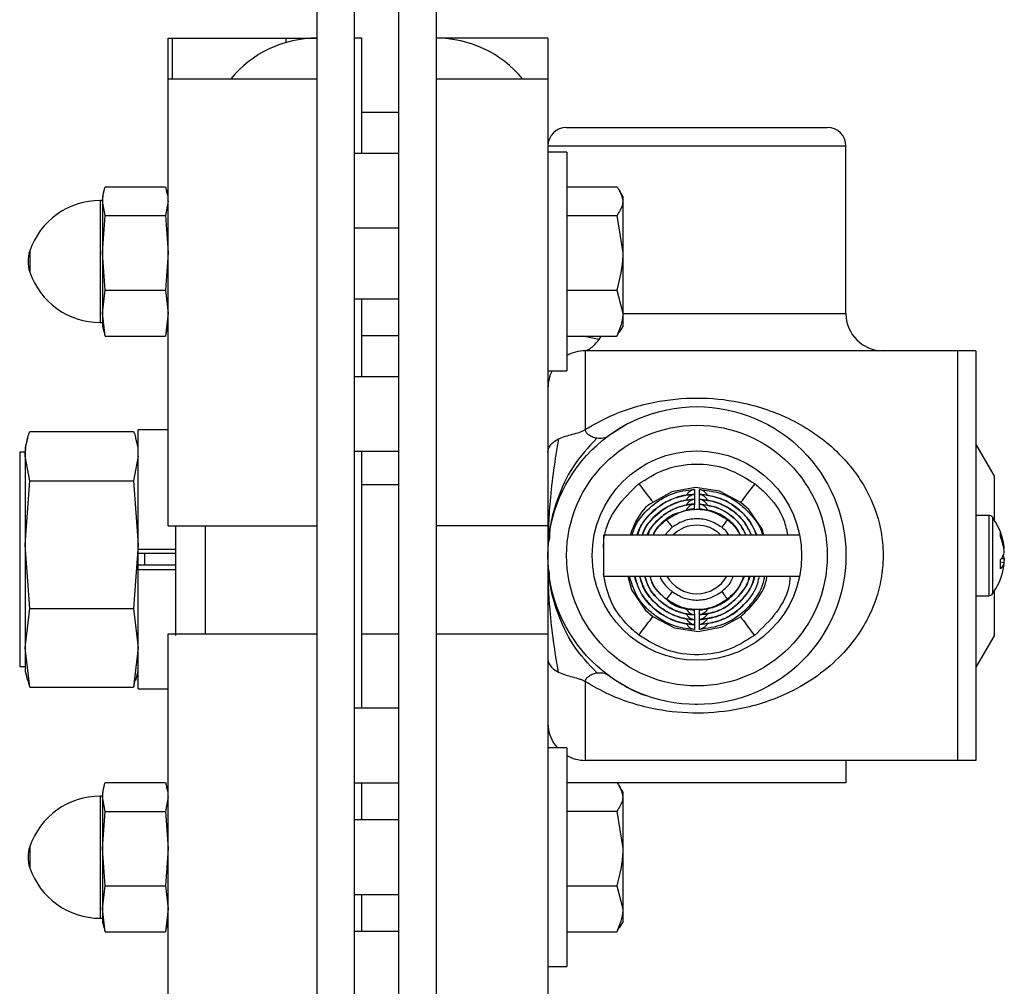
# Model space of a CAD drawing. Units: inches. Extents: x 144.9 to 238.4, y 214.8 to 247.7.
# Drawn here: x 147.1 to 147.7, y 236.7 to 237.3 of the extents above; entities that cross this region are included whole.
import ezdxf

# ---------------------------------------------------------------- set-up
doc = ezdxf.new("R2010")
doc.units = ezdxf.units.IN
doc.header["$LTSCALE"] = 0.25
doc.header["$MEASUREMENT"] = 0
doc.layers.add('ANNOTATIONS', color=1, linetype='Continuous')
doc.layers.add('DETAILS', color=4, linetype='Continuous')
doc.styles.add('ARIAL', font='arial.ttf', dxfattribs={"height": 0.09375})
doc.dimstyles.new('STANDARD$0', dxfattribs={"dimtxt": 0.09375, "dimasz": 0.09375, "dimexe": 0.03125, "dimexo": 0.046875, "dimgap": 0.09, "dimtad": 0, "dimtih": 1, "dimtoh": 1, "dimdec": 4, "dimzin": 0, "dimdsep": 46, "dimtxsty": 'ARIAL', "dimcen": 0.09, "dimadec": 0, "dimazin": 0, "dimtfac": 1, "dimtdec": 4, "dimtofl": 0, "dimtmove": 0, "dimatfit": 1, "dimfxl": 1, "dimtolj": 1, "dimtzin": 0, "dimarcsym": 0})

# ---------------------------------------------------------------- blocks, each defined once
blk = doc.blocks.new('*D71')
at = {"layer": 'ANNOTATIONS', "color": 0, "lineweight": -2, "transparency": 16777216}
for p, q in [((147.27085, 237.79762), (146.16677, 237.79762)), ((146.19802, 237.70387), (146.19802, 236.67285)), ((146.19802, 235.36482), (146.19802, 236.39584)), ((147.33692, 235.27107), (146.16677, 235.27107))]:
    blk.add_line(p, q, dxfattribs=at)
at = {"layer": 'ANNOTATIONS', "color": 0, "transparency": 16777216}
for points in [[(146.18239, 237.70387), (146.21364, 237.70387), (146.19802, 237.79762)], [(146.18239, 235.36482), (146.21364, 235.36482), (146.19802, 235.27107)]]:
    blk.add_solid(points, dxfattribs=at)
at = {"layer": 'defpoints', "color": 0, "transparency": 16777216}
for p in [(146.19802, 237.79762), (147.31773, 237.79762), (147.38379, 235.27107)]:
    blk.add_point(p, dxfattribs=at)
at = {"layer": 'ANNOTATIONS', "color": 0, "transparency": 16777216, "insert": (146.19802, 236.53435), "char_height": 0.09375, "attachment_point": 5, "style": 'ARIAL'}
blk.add_mtext('\\A1;13 7/8"', dxfattribs=at)
blk = doc.blocks.new('*D72')
at = {"layer": 'ANNOTATIONS', "color": 0, "lineweight": -2, "transparency": 16777216}
for p, q in [((147.27085, 237.79762), (146.5785, 237.79762)), ((146.60975, 237.70387), (146.60975, 237.29662)), ((146.60975, 236.61562), (146.60975, 237.02287)), ((146.7241, 236.52187), (146.5785, 236.52187))]:
    blk.add_line(p, q, dxfattribs=at)
at = {"layer": 'ANNOTATIONS', "color": 0, "transparency": 16777216}
for points in [[(146.59412, 237.70387), (146.62537, 237.70387), (146.60975, 237.79762)], [(146.59412, 236.61562), (146.62537, 236.61562), (146.60975, 236.52187)]]:
    blk.add_solid(points, dxfattribs=at)
at = {"layer": 'defpoints', "color": 0, "transparency": 16777216}
for p in [(147.31773, 237.79762), (146.60975, 236.52187), (146.77098, 236.52187)]:
    blk.add_point(p, dxfattribs=at)
at = {"layer": 'ANNOTATIONS', "color": 0, "transparency": 16777216, "insert": (146.60975, 237.15974), "char_height": 0.09375, "attachment_point": 5, "style": 'ARIAL'}
blk.add_mtext('\\A1;7"', dxfattribs=at)

msp = doc.modelspace()

# ---------------------------------------------------------------- linework, layer by layer
at = {"layer": 'DETAILS'}
for p, q in [((147.31773, 236.06624), (147.31773, 237.79762)), ((147.34051, 237.79762), (147.34051, 236.06624)), ((147.36785, 236.06624), (147.36785, 237.79762)), ((147.39063, 237.79762), (147.39063, 236.06624)), ((147.2266, 237.25087), (147.31773, 237.25087)), ((147.2266, 236.95252), (147.2266, 237.25087)), ((147.22905, 237.25087), (147.22905, 237.22589)), ((147.2988, 237.24819), (147.2988, 237.25087)), ((147.31458, 237.25087), (147.31458, 237.2508)), ((147.34507, 237.25087), (147.34051, 237.25087)), ((147.34507, 237.18033), (147.34507, 237.25087)), ((147.45897, 237.25087), (147.39063, 237.25087)), ((147.45897, 237.25087), (147.45897, 236.61299)), ((147.2266, 237.22589), (147.31773, 237.22589)), ((147.39063, 237.22589), (147.45897, 237.22589)), ((147.36785, 237.20531), (147.34507, 237.20531)), ((147.47036, 237.19622), (147.62983, 237.19622)), ((147.64122, 237.18483), (147.45897, 237.18483)), ((147.64122, 237.08231), (147.64122, 237.18483)), ((147.36785, 237.18033), (147.34051, 237.18033)), ((147.47045, 237.18107), (147.45897, 237.18107)), ((147.47045, 237.18107), (147.47045, 237.04729)), ((147.18816, 237.15982), (147.22495, 237.15982)), ((147.47045, 237.15987), (147.50115, 237.15987)), ((147.18738, 237.15732), (147.18651, 237.15405)), ((147.18651, 237.15405), (147.18651, 237.07431)), ((147.2266, 237.15405), (147.22573, 237.15732)), ((147.50472, 237.15409), (147.50283, 237.15737)), ((147.50472, 237.15409), (147.50472, 237.07427)), ((147.18651, 237.15154), (147.18515, 237.15154)), ((147.18515, 237.15154), (147.18515, 237.07682)), ((147.18816, 237.14224), (147.18651, 237.15103)), ((147.2266, 237.15103), (147.22495, 237.14224)), ((147.18651, 237.11942), (147.18816, 237.14224)), ((147.18816, 237.14224), (147.22495, 237.14224)), ((147.22495, 237.14224), (147.2266, 237.11942)), ((147.47045, 237.14227), (147.50115, 237.14227)), ((147.50115, 237.14227), (147.50472, 237.11943)), ((147.34051, 237.13477), (147.36785, 237.13477)), ((147.14201, 237.12062), (147.14201, 237.10774)), ((147.18816, 237.0966), (147.18651, 237.11942)), ((147.2266, 237.11942), (147.22495, 237.0966)), ((147.18651, 237.08257), (147.18816, 237.0966)), ((147.18816, 237.0966), (147.22495, 237.0966)), ((147.22495, 237.0966), (147.2266, 237.08257)), ((147.47045, 237.09658), (147.50115, 237.09658)), ((147.50115, 237.09658), (147.50472, 237.08254)), ((147.34051, 237.0914), (147.36785, 237.0914)), ((147.34507, 237.04364), (147.34507, 237.0914)), ((147.18816, 237.06855), (147.18651, 237.08257)), ((147.2266, 237.08257), (147.22495, 237.06855)), ((147.50472, 237.08231), (147.64122, 237.08231)), ((147.18515, 237.07682), (147.18651, 237.07682)), ((147.18651, 237.07431), (147.18738, 237.07105)), ((147.18816, 237.06855), (147.18767, 237.07114)), ((147.22544, 237.07114), (147.22495, 237.06855)), ((147.22573, 237.07105), (147.2266, 237.07431)), ((147.50115, 237.06849), (147.50245, 237.07111)), ((147.50283, 237.071), (147.50472, 237.07427)), ((147.18816, 237.06855), (147.22495, 237.06855)), ((147.36785, 237.06862), (147.34507, 237.06862)), ((147.47045, 237.06849), (147.50115, 237.06849)), ((147.49023, 237.0664), (147.48024, 237.06849)), ((147.49023, 237.0664), (147.49149, 237.06849)), ((147.48175, 237.05953), (147.48175, 237.01134)), ((147.72073, 237.05953), (147.48175, 237.05953)), ((147.70957, 237.05953), (147.70957, 236.80893)), ((147.72073, 237.05953), (147.72073, 236.80893)), ((147.45897, 237.04729), (147.47045, 237.04729)), ((147.36785, 237.04364), (147.34051, 237.04364)), ((147.50773, 237.01488), (147.49542, 237.00713)), ((147.14196, 237.01016), (147.20555, 237.01016)), ((147.2266, 237.01112), (147.20838, 237.01112)), ((147.20838, 236.85274), (147.20838, 237.01112)), ((147.14062, 237.00588), (147.13912, 237.00027)), ((147.20838, 237.00027), (147.20688, 237.00588)), ((147.73189, 236.98324), (147.72073, 237.00258)), ((147.13912, 236.99754), (147.13585, 236.99754)), ((147.13585, 236.99754), (147.13585, 236.86632)), ((147.13912, 237.00027), (147.13912, 236.86359)), ((147.34051, 236.99808), (147.36785, 236.99808)), ((147.34507, 236.84081), (147.34507, 236.99808)), ((147.14196, 236.98003), (147.13912, 236.9951)), ((147.20838, 236.9951), (147.20555, 236.98003)), ((147.13912, 236.94091), (147.14196, 236.98003)), ((147.14196, 236.98003), (147.20555, 236.98003)), ((147.20555, 236.98003), (147.20838, 236.94091)), ((147.73189, 236.98324), (147.73189, 236.95618)), ((147.36785, 236.97749), (147.34507, 236.97749)), ((147.72864, 236.95884), (147.72073, 236.95884)), ((147.72864, 236.95884), (147.72864, 236.90963)), ((147.73086, 236.9577), (147.73086, 236.91077)), ((147.2266, 236.95252), (147.31773, 236.95252)), ((147.23116, 236.95252), (147.23116, 236.88527)), ((147.24938, 236.95252), (147.24938, 236.88637)), ((147.45897, 236.95252), (147.39063, 236.95252)), ((147.53496, 236.95155), (147.53057, 236.94681)), ((147.61291, 236.94681), (147.49292, 236.94681)), ((147.49292, 236.94681), (147.49292, 236.92166)), ((147.14196, 236.9018), (147.13912, 236.94091)), ((147.20838, 236.94091), (147.20555, 236.9018)), ((147.20838, 236.93814), (147.23116, 236.93814)), ((147.73813, 236.9386), (147.73781, 236.93856)), ((147.23116, 236.93559), (147.20838, 236.93559)), ((147.21217, 236.93559), (147.21217, 236.92827)), ((147.73638, 236.93251), (147.73813, 236.93242)), ((147.23116, 236.92827), (147.20838, 236.92827)), ((147.20838, 236.92572), (147.23116, 236.92572)), ((147.73813, 236.92986), (147.73588, 236.93015)), ((147.49292, 236.92166), (147.61291, 236.92166)), ((147.73189, 236.91228), (147.73189, 236.88522)), ((147.72073, 236.90963), (147.72864, 236.90963)), ((147.13912, 236.87775), (147.14196, 236.9018)), ((147.14196, 236.9018), (147.20555, 236.9018)), ((147.20555, 236.9018), (147.20838, 236.87775)), ((147.2266, 236.88637), (147.31773, 236.88637)), ((147.2266, 236.61299), (147.2266, 236.88637)), ((147.34507, 236.88637), (147.36785, 236.88637)), ((147.39063, 236.88637), (147.45897, 236.88637)), ((147.73189, 236.88522), (147.72073, 236.86589)), ((147.14196, 236.8537), (147.13912, 236.87775)), ((147.20838, 236.87775), (147.20555, 236.8537)), ((147.13585, 236.86632), (147.13912, 236.86632)), ((147.13912, 236.86359), (147.14062, 236.85798)), ((147.14196, 236.8537), (147.14113, 236.85808)), ((147.20637, 236.85808), (147.20555, 236.8537)), ((147.20688, 236.85798), (147.20838, 236.86359)), ((147.14196, 236.8537), (147.20555, 236.8537)), ((147.20838, 236.85274), (147.2266, 236.85274)), ((147.48175, 236.85713), (147.48175, 236.80893)), ((147.36785, 236.84081), (147.34051, 236.84081)), ((147.54902, 236.84329), (147.55036, 236.84315)), ((147.47045, 236.81657), (147.45897, 236.81657)), ((147.47045, 236.81657), (147.47045, 236.6828)), ((147.72073, 236.80893), (147.48175, 236.80893)), ((147.64122, 236.80893), (147.64122, 236.79518)), ((147.18738, 236.79282), (147.18651, 236.78955)), ((147.18816, 236.79532), (147.22495, 236.79532)), ((147.2266, 236.78955), (147.22573, 236.79282)), ((147.34051, 236.79524), (147.36785, 236.79524)), ((147.34507, 236.77246), (147.34507, 236.79524)), ((147.47045, 236.79537), (147.50115, 236.79537)), ((147.64122, 236.79518), (147.50129, 236.79518)), ((147.50472, 236.78959), (147.50283, 236.79287)), ((147.18651, 236.78704), (147.18515, 236.78704)), ((147.18515, 236.78704), (147.18515, 236.71232)), ((147.18651, 236.78955), (147.18651, 236.70981)), ((147.18816, 236.77774), (147.18651, 236.78653)), ((147.2266, 236.78653), (147.22495, 236.77774)), ((147.50472, 236.78959), (147.50472, 236.70977)), ((147.18651, 236.75492), (147.18816, 236.77774)), ((147.18816, 236.77774), (147.22495, 236.77774)), ((147.22495, 236.77774), (147.2266, 236.75492)), ((147.47045, 236.77777), (147.50115, 236.77777)), ((147.50115, 236.77777), (147.50472, 236.75493)), ((147.36785, 236.77246), (147.34051, 236.77246)), ((147.14201, 236.75612), (147.14201, 236.74324)), ((147.18816, 236.7321), (147.18651, 236.75492)), ((147.2266, 236.75492), (147.22495, 236.7321)), ((147.18651, 236.71807), (147.18816, 236.7321)), ((147.18816, 236.7321), (147.22495, 236.7321)), ((147.22495, 236.7321), (147.2266, 236.71807)), ((147.47045, 236.73208), (147.50115, 236.73208)), ((147.50115, 236.73208), (147.50472, 236.71804)), ((147.34051, 236.7269), (147.36785, 236.7269)), ((147.34507, 236.70412), (147.34507, 236.7269)), ((147.18816, 236.70405), (147.18651, 236.71807)), ((147.2266, 236.71807), (147.22495, 236.70405)), ((147.18515, 236.71232), (147.18651, 236.71232)), ((147.18651, 236.70981), (147.18738, 236.70655)), ((147.22573, 236.70655), (147.2266, 236.70981)), ((147.50283, 236.7065), (147.50472, 236.70977)), ((147.18816, 236.70405), (147.18767, 236.70664)), ((147.18816, 236.70405), (147.22495, 236.70405)), ((147.22544, 236.70664), (147.22495, 236.70405)), ((147.36785, 236.70412), (147.34051, 236.70412)), ((147.47045, 236.70399), (147.50115, 236.70399)), ((147.50115, 236.70399), (147.50245, 236.70661)), ((147.45897, 236.6828), (147.47045, 236.6828))]:
    msp.add_line(p, q, dxfattribs=at)
at = {"layer": 'DETAILS', "flags": 128}
for points in [[(147.51453, 236.97811), (147.51611, 236.97605), (147.51764, 236.97406), (147.51907, 236.9722), (147.52035, 236.97054), (147.52143, 236.96913), (147.52229, 236.96801), (147.52289, 236.96723), (147.52322, 236.96681)], [(147.57698, 236.96681), (147.5639, 236.97373), (147.54927, 236.97594), (147.53473, 236.97318), (147.52322, 236.96681)], [(147.5486, 236.97466), (147.54859, 236.9733), (147.54858, 236.9717)], [(147.55161, 236.9717), (147.5516, 236.97306), (147.55159, 236.97466)], [(147.57698, 236.96681), (147.5773, 236.96723), (147.5779, 236.96801), (147.57876, 236.96913), (147.57985, 236.97054), (147.58113, 236.9722), (147.58255, 236.97406), (147.58408, 236.97605), (147.58567, 236.97811)], [(147.54856, 236.96872), (147.54855, 236.96735), (147.54854, 236.96575)], [(147.54858, 236.97169), (147.54857, 236.97033), (147.54856, 236.96873)], [(147.55163, 236.96873), (147.55162, 236.97009), (147.55161, 236.97169)], [(147.55166, 236.96575), (147.55165, 236.96711), (147.55163, 236.96872)], [(147.59111, 236.94681), (147.59024, 236.9501), (147.5819, 236.96239), (147.57698, 236.96681)], [(147.54854, 236.96574), (147.54852, 236.96438), (147.5485, 236.96278)], [(147.55169, 236.96278), (147.55168, 236.96414), (147.55166, 236.96574)], [(147.53139, 236.95618), (147.53153, 236.95601), (147.53177, 236.95568), (147.53213, 236.95523), (147.53257, 236.95465), (147.53309, 236.95397), (147.53368, 236.95321), (147.53431, 236.95239), (147.53496, 236.95155)], [(147.5688, 236.95618), (147.56867, 236.95601), (147.56842, 236.95569), (147.56807, 236.95523), (147.56762, 236.95465), (147.5671, 236.95397), (147.56651, 236.95321), (147.56589, 236.95239), (147.56524, 236.95155)], [(147.50784, 236.92166), (147.51008, 236.91336), (147.5185, 236.90113), (147.52322, 236.89692)], [(147.53496, 236.91218), (147.53431, 236.91134), (147.53368, 236.91052), (147.5331, 236.90976), (147.53257, 236.90908), (147.53213, 236.9085), (147.53177, 236.90804), (147.53153, 236.90772), (147.53139, 236.90755)], [(147.56524, 236.91218), (147.56589, 236.91134), (147.56651, 236.91052), (147.5671, 236.90976), (147.56762, 236.90908), (147.56807, 236.9085), (147.56842, 236.90804), (147.56867, 236.90772), (147.5688, 236.90755)], [(147.5485, 236.90095), (147.54852, 236.89959), (147.54854, 236.89799)], [(147.55166, 236.89799), (147.55167, 236.89935), (147.55169, 236.90095)], [(147.51453, 236.88562), (147.51611, 236.88768), (147.51764, 236.88967), (147.51907, 236.89153), (147.52035, 236.89319), (147.52143, 236.8946), (147.52229, 236.89571), (147.52289, 236.8965), (147.52322, 236.89692)], [(147.52322, 236.89692), (147.5363, 236.89), (147.55093, 236.88779), (147.56547, 236.89055), (147.57674, 236.89674)], [(147.54854, 236.89798), (147.54855, 236.89661), (147.54856, 236.89501)], [(147.54856, 236.895), (147.54857, 236.89364), (147.54858, 236.89204)], [(147.55161, 236.89204), (147.55162, 236.8934), (147.55163, 236.895)], [(147.55163, 236.89501), (147.55165, 236.89637), (147.55166, 236.89798)], [(147.57674, 236.89674), (147.57706, 236.89631), (147.57766, 236.89553), (147.57851, 236.89441), (147.57959, 236.89299), (147.58085, 236.89132), (147.58227, 236.88945), (147.58379, 236.88745), (147.58535, 236.88538)], [(147.54858, 236.89203), (147.54859, 236.89067), (147.5486, 236.88906)], [(147.55159, 236.88906), (147.5516, 236.89043), (147.55161, 236.89203)]]:
    msp.add_lwpolyline(points, dxfattribs=at)
at = {"layer": 'DETAILS'}
for radius in [0.09113, 0.07973, 0.06406]:
    msp.add_circle((147.5501, 236.93423), radius, dxfattribs=at)
for centre, radius, start, end in [((147.31773, 237.18252), 0.06834, 90, 140.61381), ((147.39063, 237.18252), 0.06834, 39.38619, 90), ((147.47036, 237.18483), 0.01139, 90, 180), ((147.62983, 237.18483), 0.01139, 0, 90), ((147.18515, 237.10598), 0.04556, 90, 161.25066), ((147.16099, 237.11418), 0.02005, 161.25066, 198.74934), ((147.18515, 237.12238), 0.04556, 198.74934, 270), ((147.664, 237.08231), 0.02278, 180, 270), ((147.48175, 237.03675), 0.02278, 90, 119.73571), ((147.48175, 237.03675), 0.02278, 152.4194, 180), ((147.72864, 236.9561), 0.00273, 35.6682, 90), ((147.69817, 236.93423), 0.04024, 12.33333, 35.6682), ((147.5501, 236.93186), 0.02096, 45.47569, 134.52431), ((147.70415, 236.93554), 0.03411, 5.14574, 21.91089), ((147.72871, 236.94708), 0.00719, 350.45604, 9.54396), ((147.70244, 236.9328), 0.03584, 5.19053, 21.4115), ((147.72885, 236.93838), 0.00956, 316.59495, 345.87184), ((147.69395, 236.92892), 0.04195, 356.05818, 3.94182), ((147.7307, 236.93078), 0.00761, 12.42098, 26.9671), ((147.77552, 236.92643), 0.03787, 170.9094, 174.74463), ((147.69817, 236.93423), 0.04024, 324.3318, 347.66667), ((147.73071, 236.93176), 0.00765, 311.67305, 345.68583), ((147.70421, 236.93291), 0.03406, 347.66887, 354.86843), ((147.5501, 236.93186), 0.02096, 209.14668, 330.85332), ((147.72864, 236.91236), 0.00273, 270, 324.3318), ((147.48175, 236.83172), 0.02278, 180, 221.68263), ((147.48175, 236.83172), 0.02278, 240.26429, 270), ((147.18515, 236.74148), 0.04556, 90, 161.25066), ((147.16099, 236.74968), 0.02005, 161.25066, 198.74934), ((147.18515, 236.75788), 0.04556, 198.74934, 270)]:
    msp.add_arc(centre, radius, start, end, dxfattribs=at)
for points, knots in [([(147.18651, 237.15103), (147.1867, 237.15329), (147.18695, 237.15623), (147.18793, 237.15914), (147.18816, 237.15982)], [0, 0, 0, 0, 0.768037, 1, 1, 1, 1]), ([(147.22495, 237.15982), (147.22521, 237.15914), (147.22554, 237.15828), (147.22566, 237.15741), (147.22568, 237.15722)], [0, 0, 0, 0, 0.782235, 1, 1, 1, 1]), ([(147.50115, 237.15987), (147.50158, 237.15929), (147.50368, 237.15642), (147.50426, 237.15344), (147.50472, 237.15107)], [0, 0, 0, 0, 0.203232, 1, 1, 1, 1]), ([(147.50472, 237.15107), (147.50468, 237.1504), (147.50451, 237.14742), (147.50262, 237.14452), (147.50115, 237.14227)], [0, 0, 0, 0, 0.225681, 1, 1, 1, 1]), ([(147.50472, 237.11943), (147.50471, 237.11888), (147.50466, 237.11117), (147.50284, 237.10361), (147.50115, 237.09658)], [0, 0, 0, 0, 0.070222, 1, 1, 1, 1]), ([(147.50472, 237.08254), (147.50471, 237.0822), (147.50466, 237.07747), (147.50284, 237.07282), (147.50115, 237.06849)], [0, 0, 0, 0, 0.070244, 1, 1, 1, 1]), ([(147.48175, 237.05953), (147.4819, 237.05956), (147.48223, 237.05963), (147.48428, 237.06055), (147.48711, 237.06257), (147.48913, 237.06504), (147.49023, 237.0664)], [0, 0, 0, 0, 0.176816, 0.396435, 0.669343, 1, 1, 1, 1]), ([(147.48175, 237.01134), (147.48687, 237.01428), (147.49635, 237.01973), (147.51175, 237.02529), (147.53027, 237.02972), (147.55331, 237.03144), (147.57635, 237.0286), (147.59495, 237.0232), (147.61011, 237.01659), (147.62431, 237.00788), (147.63989, 236.99472), (147.65421, 236.97614), (147.66228, 236.95465), (147.6643, 236.93701), (147.66368, 236.92347), (147.66079, 236.91032), (147.65573, 236.89726), (147.64837, 236.88483), (147.63782, 236.87204), (147.62412, 236.86026), (147.60825, 236.85086), (147.59216, 236.8443), (147.57362, 236.83936), (147.55088, 236.83703), (147.52842, 236.83906), (147.51045, 236.84359), (147.49567, 236.84908), (147.48658, 236.85434), (147.48175, 236.85713)], [0, 0, 0, 0, 0.038659, 0.0717, 0.104706, 0.157674, 0.210258, 0.24513, 0.280031, 0.31722, 0.354392, 0.414033, 0.467084, 0.49427, 0.521452, 0.548837, 0.576251, 0.608269, 0.640326, 0.683503, 0.726712, 0.76114, 0.795535, 0.847259, 0.898954, 0.931188, 0.963452, 1, 1, 1, 1]), ([(147.13912, 236.9951), (147.13944, 236.99893), (147.13986, 237.00397), (147.14155, 237.00896), (147.14196, 237.01016)], [0, 0, 0, 0, 0.7598173, 1, 1, 1, 1]), ([(147.20555, 237.01016), (147.20601, 237.00896), (147.20658, 237.00751), (147.20677, 237.00604), (147.2068, 237.00578)], [0, 0, 0, 0, 0.822683, 1, 1, 1, 1]), ([(147.46542, 237.00564), (147.46677, 237.0062), (147.46932, 237.00726), (147.4739, 237.00844), (147.47764, 237.00944), (147.48028, 237.01044), (147.48128, 237.01105), (147.48175, 237.01134)], [0, 0, 0, 0, 0.291187, 0.548687, 0.800326, 0.905149, 1, 1, 1, 1]), ([(147.48888, 237.00599), (147.48792, 237.00621), (147.48615, 237.00662), (147.48387, 237.008), (147.48223, 237.00955), (147.4819, 237.01079), (147.48175, 237.01134)], [0, 0, 0, 0, 0.337065, 0.612895, 0.83052, 1, 1, 1, 1]), ([(147.45897, 236.99732), (147.45899, 236.99773), (147.45904, 236.99884), (147.4597, 237.00077), (147.46148, 237.00334), (147.464, 237.00481), (147.46542, 237.00564)], [0, 0, 0, 0, 0.119657, 0.3262036, 0.6197011, 1, 1, 1, 1]), ([(147.46542, 237.00564), (147.46435, 236.9993), (147.4622, 236.98657), (147.46032, 236.96909), (147.4593, 236.95465), (147.45919, 236.94646), (147.45916, 236.94392)], [0, 0, 0, 0, 0.316064, 0.635493, 0.886485, 1, 1, 1, 1]), ([(147.48888, 237.00599), (147.48378, 237.00056), (147.474, 236.99016), (147.46497, 236.97059), (147.46039, 236.95486), (147.4599, 236.94631), (147.45974, 236.94354)], [0, 0, 0, 0, 0.340358, 0.652401, 0.887149, 1, 1, 1, 1]), ([(147.49542, 237.00713), (147.49525, 237.00701), (147.49476, 237.00668), (147.49288, 237.00579), (147.49062, 237.0059), (147.48888, 237.00599)], [0, 0, 0, 0, 0.11457, 0.319134, 1, 1, 1, 1]), ([(147.51453, 236.97811), (147.51946, 236.98126), (147.52993, 236.98795), (147.54897, 236.99119), (147.56888, 236.98858), (147.58007, 236.9816), (147.58567, 236.97811)], [0, 0, 0, 0, 0.228584, 0.485739, 0.742871, 1, 1, 1, 1]), ([(147.49292, 236.93855), (147.493, 236.94096), (147.49331, 236.94992), (147.50035, 236.96456), (147.5098, 236.97359), (147.51453, 236.97811)], [0, 0, 0, 0, 0.155566, 0.577812, 1, 1, 1, 1]), ([(147.51056, 236.94681), (147.51102, 236.94849), (147.51231, 236.95315), (147.51815, 236.96095), (147.52769, 236.96933), (147.53907, 236.97385), (147.54623, 236.97446), (147.5486, 236.97466)], [0, 0, 0, 0, 0.103871, 0.288114, 0.570699, 0.857521, 1, 1, 1, 1]), ([(147.5486, 236.97466), (147.54859, 236.97466), (147.54819, 236.97461), (147.54699, 236.97431), (147.54531, 236.97328), (147.54407, 236.97202), (147.54375, 236.97124), (147.54374, 236.97121)], [0, 0, 0, 0, 0.005754, 0.214035, 0.648418, 0.984119, 1, 1, 1, 1]), ([(147.55664, 236.97078), (147.55657, 236.97096), (147.5562, 236.9719), (147.5549, 236.97329), (147.5532, 236.97431), (147.55201, 236.97461), (147.5516, 236.97466), (147.55159, 236.97466)], [0, 0, 0, 0, 0.075574, 0.39085, 0.798951, 0.994595, 1, 1, 1, 1]), ([(147.55159, 236.97466), (147.55562, 236.97419), (147.56444, 236.97314), (147.57526, 236.96725), (147.58411, 236.95845), (147.5892, 236.95172), (147.59013, 236.94694), (147.59016, 236.94681)], [0, 0, 0, 0, 0.240851, 0.526676, 0.709863, 0.991642, 1, 1, 1, 1]), ([(147.58567, 236.97811), (147.58788, 236.97621), (147.59507, 236.97007), (147.60293, 236.95946), (147.60497, 236.94992), (147.60564, 236.94681)], [0, 0, 0, 0, 0.231297, 0.749536, 1, 1, 1, 1]), ([(147.52322, 236.96681), (147.52322, 236.96681), (147.5188, 236.9646), (147.51333, 236.95753), (147.51039, 236.94988), (147.50921, 236.94681)], [0, 0, 0, 0, 0.000039, 0.59835, 1, 1, 1, 1]), ([(147.5136, 236.94681), (147.51389, 236.94788), (147.51484, 236.95133), (147.51981, 236.95825), (147.52846, 236.96634), (147.53949, 236.97086), (147.54626, 236.97148), (147.54858, 236.97169)], [0, 0, 0, 0, 0.07295, 0.235434, 0.551629, 0.846412, 1, 1, 1, 1]), ([(147.54858, 236.9717), (147.54691, 236.97157), (147.54079, 236.9711), (147.53245, 236.96814), (147.52283, 236.96154), (147.51627, 236.95474), (147.51427, 236.94848), (147.51373, 236.94681)], [0, 0, 0, 0, 0.110641, 0.405621, 0.567829, 0.884235, 1, 1, 1, 1]), ([(147.54856, 236.96873), (147.54627, 236.9685), (147.53986, 236.96787), (147.53204, 236.96449), (147.52349, 236.95799), (147.51817, 236.95241), (147.51672, 236.94726), (147.51659, 236.94681)], [0, 0, 0, 0, 0.16927, 0.473146, 0.606937, 0.965429, 1, 1, 1, 1]), ([(147.51691, 236.94681), (147.51741, 236.94827), (147.51851, 236.95147), (147.52363, 236.95804), (147.53215, 236.96508), (147.5421, 236.96825), (147.54739, 236.96863), (147.54856, 236.96872)], [0, 0, 0, 0, 0.1136341, 0.2483493, 0.6083366, 0.9134539, 1, 1, 1, 1]), ([(147.54856, 236.96872), (147.54855, 236.96872), (147.5482, 236.96866), (147.54703, 236.96839), (147.54535, 236.9674), (147.54403, 236.96602), (147.54366, 236.96509), (147.5436, 236.96493)], [0, 0, 0, 0, 0.005528, 0.181162, 0.600748, 0.930079, 1, 1, 1, 1]), ([(147.54858, 236.97169), (147.54857, 236.97169), (147.54819, 236.97163), (147.54701, 236.97135), (147.54532, 236.97033), (147.54405, 236.96901), (147.5437, 236.96816), (147.54366, 236.96806)], [0, 0, 0, 0, 0.005625, 0.198547, 0.624451, 0.955807, 1, 1, 1, 1]), ([(147.58688, 236.94681), (147.58503, 236.95056), (147.58208, 236.95654), (147.5738, 236.96448), (147.56398, 236.9702), (147.5554, 236.97124), (147.55161, 236.9717)], [0, 0, 0, 0, 0.273147, 0.434558, 0.75042, 1, 1, 1, 1]), ([(147.55663, 236.96783), (147.55656, 236.96801), (147.55619, 236.96894), (147.55488, 236.97034), (147.55318, 236.97134), (147.55201, 236.97164), (147.55162, 236.97169), (147.55161, 236.97169)], [0, 0, 0, 0, 0.076218, 0.396469, 0.808028, 0.994485, 1, 1, 1, 1]), ([(147.55161, 236.97169), (147.55181, 236.97168), (147.55647, 236.97148), (147.56559, 236.96944), (147.57533, 236.96323), (147.58271, 236.95565), (147.58509, 236.95008), (147.58649, 236.94681)], [0, 0, 0, 0, 0.0132582, 0.3084313, 0.6035614, 0.7667554, 1, 1, 1, 1]), ([(147.58353, 236.94681), (147.58193, 236.94998), (147.5795, 236.95479), (147.57216, 236.96196), (147.56321, 236.96732), (147.55498, 236.96832), (147.55163, 236.96873)], [0, 0, 0, 0, 0.25909, 0.393239, 0.752763, 1, 1, 1, 1]), ([(147.55669, 236.96471), (147.5566, 236.96495), (147.5562, 236.96596), (147.55485, 236.9674), (147.55316, 236.96839), (147.552, 236.96866), (147.55164, 236.96872), (147.55163, 236.96872)], [0, 0, 0, 0, 0.098844, 0.417968, 0.824407, 0.994567, 1, 1, 1, 1]), ([(147.55163, 236.96872), (147.55511, 236.96828), (147.56272, 236.96734), (147.5718, 236.96217), (147.57929, 236.95525), (147.58197, 236.94986), (147.58348, 236.94681)], [0, 0, 0, 0, 0.256447, 0.560675, 0.751556, 1, 1, 1, 1]), ([(147.51973, 236.94681), (147.51977, 236.94694), (147.5205, 236.94935), (147.52457, 236.95445), (147.53185, 236.96128), (147.54094, 236.965), (147.54663, 236.96556), (147.54854, 236.96574)], [0, 0, 0, 0, 0.011784, 0.208968, 0.525025, 0.841123, 1, 1, 1, 1]), ([(147.54854, 236.96575), (147.54737, 236.96566), (147.54242, 236.96527), (147.53524, 236.96286), (147.52707, 236.95721), (147.52184, 236.95199), (147.52029, 236.9476), (147.52001, 236.94681)], [0, 0, 0, 0, 0.097368, 0.41417, 0.613203, 0.929712, 1, 1, 1, 1]), ([(147.53891, 236.96035), (147.53799, 236.9601), (147.53493, 236.9593), (147.52962, 236.95524), (147.52483, 236.95097), (147.52341, 236.94727), (147.52324, 236.94681)], [0, 0, 0, 0, 0.134503, 0.442926, 0.930458, 1, 1, 1, 1]), ([(147.53139, 236.95618), (147.53398, 236.95783), (147.53949, 236.96135), (147.5495, 236.96306), (147.55997, 236.96169), (147.56586, 236.95802), (147.5688, 236.95618)], [0, 0, 0, 0, 0.228407, 0.485546, 0.742764, 1, 1, 1, 1]), ([(147.5485, 236.96278), (147.5477, 236.96273), (147.54491, 236.96256), (147.54228, 236.96153), (147.54041, 236.96081)], [0, 0, 0, 0, 0.286282, 1, 1, 1, 1]), ([(147.54854, 236.96574), (147.54852, 236.96574), (147.5482, 236.96569), (147.54707, 236.96542), (147.54538, 236.96447), (147.54401, 236.96302), (147.54361, 236.962), (147.54352, 236.96176)], [0, 0, 0, 0, 0.005477, 0.161219, 0.572133, 0.898491, 1, 1, 1, 1]), ([(147.57955, 236.94769), (147.57874, 236.94942), (147.57691, 236.95332), (147.571, 236.95898), (147.56257, 236.96426), (147.55522, 236.96526), (147.55166, 236.96575)], [0, 0, 0, 0, 0.1631, 0.36811, 0.694187, 1, 1, 1, 1]), ([(147.55667, 236.96178), (147.55658, 236.96202), (147.55618, 236.96303), (147.55481, 236.96447), (147.55313, 236.96542), (147.552, 236.96569), (147.55167, 236.96574), (147.55166, 236.96574)], [0, 0, 0, 0, 0.098529, 0.425997, 0.838309, 0.994505, 1, 1, 1, 1]), ([(147.55166, 236.96574), (147.55501, 236.9653), (147.56215, 236.96436), (147.57052, 236.95936), (147.57687, 236.95339), (147.57898, 236.94902), (147.58005, 236.94681)], [0, 0, 0, 0, 0.2801, 0.597559, 0.796171, 1, 1, 1, 1]), ([(147.5767, 236.94681), (147.57592, 236.94838), (147.57418, 236.95191), (147.56867, 236.95698), (147.56112, 236.9615), (147.55467, 236.96237), (147.55169, 236.96278)], [0, 0, 0, 0, 0.168432, 0.377455, 0.711757, 1, 1, 1, 1]), ([(147.52362, 236.94681), (147.52387, 236.94743), (147.5254, 236.95124), (147.52866, 236.95393), (147.53139, 236.95618)], [0, 0, 0, 0, 0.162293, 1, 1, 1, 1]), ([(147.56524, 236.95155), (147.56286, 236.95304), (147.55809, 236.95601), (147.54961, 236.95712), (147.54151, 236.95574), (147.53705, 236.95289), (147.53496, 236.95155)], [0, 0, 0, 0, 0.257204, 0.514441, 0.771556, 1, 1, 1, 1]), ([(147.5688, 236.95618), (147.56995, 236.95524), (147.57313, 236.95264), (147.5752, 236.94908), (147.57652, 236.94681)], [0, 0, 0, 0, 0.363603, 1, 1, 1, 1]), ([(147.56953, 236.94681), (147.56903, 236.94762), (147.5679, 236.94947), (147.56619, 236.9508), (147.56524, 236.95155)], [0, 0, 0, 0, 0.441971, 1, 1, 1, 1]), ([(147.45908, 236.9443), (147.4591, 236.94411), (147.45912, 236.94385), (147.45917, 236.94367), (147.4592, 236.94366), (147.45922, 236.94366)], [0, 0, 0, 0, 0.571885, 0.814332, 1, 1, 1, 1]), ([(147.45922, 236.92481), (147.4592, 236.9248), (147.45917, 236.92479), (147.45912, 236.92461), (147.4591, 236.92435), (147.45908, 236.92417)], [0, 0, 0, 0, 0.185668, 0.428115, 1, 1, 1, 1]), ([(147.46542, 236.86283), (147.46435, 236.86916), (147.4622, 236.88189), (147.46032, 236.89937), (147.4593, 236.91382), (147.45919, 236.922), (147.45916, 236.92455)], [0, 0, 0, 0, 0.316064, 0.635493, 0.886485, 1, 1, 1, 1]), ([(147.48888, 236.86248), (147.48378, 236.8679), (147.474, 236.8783), (147.46497, 236.89788), (147.46039, 236.9136), (147.4599, 236.92215), (147.45974, 236.92493)], [0, 0, 0, 0, 0.340358, 0.652401, 0.887149, 1, 1, 1, 1]), ([(147.51453, 236.88562), (147.5124, 236.88743), (147.50528, 236.89346), (147.4964, 236.90589), (147.494, 236.91767), (147.49292, 236.92298)], [0, 0, 0, 0, 0.189662, 0.634208, 1, 1, 1, 1]), ([(147.5486, 236.88906), (147.54689, 236.88919), (147.54039, 236.88966), (147.53109, 236.89288), (147.52072, 236.90002), (147.51261, 236.90921), (147.51003, 236.91771), (147.50883, 236.92166)], [0, 0, 0, 0, 0.093483, 0.354329, 0.520909, 0.777579, 1, 1, 1, 1]), ([(147.54858, 236.89204), (147.54718, 236.89214), (147.54133, 236.89255), (147.53321, 236.89526), (147.52339, 236.90163), (147.51563, 236.90994), (147.51304, 236.9181), (147.51191, 236.92166)], [0, 0, 0, 0, 0.083618, 0.348993, 0.495107, 0.779893, 1, 1, 1, 1]), ([(147.51207, 236.92166), (147.51285, 236.9187), (147.51427, 236.91335), (147.52023, 236.90481), (147.52919, 236.89697), (147.54002, 236.89276), (147.54653, 236.8922), (147.54858, 236.89203)], [0, 0, 0, 0, 0.180234, 0.326768, 0.611754, 0.877391, 1, 1, 1, 1]), ([(147.51498, 236.92166), (147.51603, 236.91846), (147.51765, 236.91352), (147.52373, 236.90545), (147.53241, 236.89853), (147.54227, 236.89544), (147.54748, 236.89508), (147.54856, 236.895)], [0, 0, 0, 0, 0.218391, 0.338127, 0.657817, 0.928832, 1, 1, 1, 1]), ([(147.54856, 236.89501), (147.54635, 236.89522), (147.54003, 236.89583), (147.53229, 236.89913), (147.52363, 236.90554), (147.51746, 236.91261), (147.51574, 236.91951), (147.5152, 236.92166)], [0, 0, 0, 0, 0.145305, 0.41639, 0.5357, 0.8556, 1, 1, 1, 1]), ([(147.54854, 236.89799), (147.54747, 236.89807), (147.54261, 236.89844), (147.53553, 236.90076), (147.52723, 236.9063), (147.52102, 236.91299), (147.51901, 236.91914), (147.51819, 236.92166)], [0, 0, 0, 0, 0.078292, 0.355918, 0.530362, 0.807807, 1, 1, 1, 1]), ([(147.51825, 236.92166), (147.51873, 236.91982), (147.51981, 236.91567), (147.52459, 236.909), (147.53214, 236.90231), (147.54112, 236.89869), (147.54672, 236.89815), (147.54854, 236.89798)], [0, 0, 0, 0, 0.137904, 0.311287, 0.589121, 0.867005, 1, 1, 1, 1]), ([(147.5213, 236.92166), (147.5216, 236.92048), (147.52245, 236.9172), (147.5248, 236.91342), (147.52715, 236.91143), (147.52785, 236.91084)], [0, 0, 0, 0, 0.284187, 0.78807, 1, 1, 1, 1]), ([(147.53139, 236.90755), (147.53027, 236.90851), (147.52654, 236.9117), (147.52274, 236.91653), (147.52173, 236.92078), (147.52152, 236.92166)], [0, 0, 0, 0, 0.254008, 0.845165, 1, 1, 1, 1]), ([(147.52749, 236.92166), (147.52751, 236.9216), (147.52824, 236.91884), (147.53106, 236.91555), (147.53406, 236.91296), (147.53496, 236.91218)], [0, 0, 0, 0, 0.01494, 0.70415, 1, 1, 1, 1]), ([(147.59137, 236.92166), (147.59123, 236.9207), (147.59039, 236.91498), (147.58557, 236.9071), (147.57706, 236.89789), (147.56599, 236.891), (147.55643, 236.88971), (147.55159, 236.88906)], [0, 0, 0, 0, 0.052466, 0.313501, 0.480164, 0.73702, 1, 1, 1, 1]), ([(147.58809, 236.92166), (147.58782, 236.92011), (147.58677, 236.91412), (147.58162, 236.90686), (147.57322, 236.89876), (147.56342, 236.89342), (147.55513, 236.89245), (147.55161, 236.89204)], [0, 0, 0, 0, 0.0932394, 0.3600141, 0.505496, 0.7905295, 1, 1, 1, 1]), ([(147.55163, 236.895), (147.55502, 236.89542), (147.56252, 236.89634), (147.57169, 236.90135), (147.57941, 236.90888), (147.5841, 236.91553), (147.58497, 236.92063), (147.58514, 236.92166)], [0, 0, 0, 0, 0.2221807, 0.4925726, 0.6621906, 0.9321778, 1, 1, 1, 1]), ([(147.58538, 236.92166), (147.58532, 236.92126), (147.58459, 236.91677), (147.58056, 236.91045), (147.57324, 236.90253), (147.56379, 236.89669), (147.55565, 236.89557), (147.55163, 236.89501)], [0, 0, 0, 0, 0.0264072, 0.2971439, 0.4667328, 0.7364361, 1, 1, 1, 1]), ([(147.55166, 236.89798), (147.55491, 236.8984), (147.56194, 236.89933), (147.57042, 236.90414), (147.57738, 236.91119), (147.5814, 236.91694), (147.58215, 236.92117), (147.58224, 236.92166)], [0, 0, 0, 0, 0.2375191, 0.5142746, 0.6873771, 0.9640654, 1, 1, 1, 1]), ([(147.58232, 236.92166), (147.58227, 236.92138), (147.58156, 236.91735), (147.57774, 236.91169), (147.5709, 236.90452), (147.56233, 236.89944), (147.55511, 236.89846), (147.55166, 236.89799)], [0, 0, 0, 0, 0.0205803, 0.298227, 0.4717557, 0.7479965, 1, 1, 1, 1]), ([(147.55169, 236.90095), (147.5548, 236.90139), (147.56138, 236.90231), (147.56905, 236.90696), (147.57552, 236.91339), (147.57786, 236.91852), (147.57929, 236.92166)], [0, 0, 0, 0, 0.256515, 0.541471, 0.719086, 1, 1, 1, 1]), ([(147.56524, 236.91218), (147.56739, 236.91404), (147.5705, 236.91672), (147.57192, 236.9205), (147.57235, 236.92166)], [0, 0, 0, 0, 0.694408, 1, 1, 1, 1]), ([(147.57863, 236.92166), (147.57782, 236.91938), (147.57584, 236.91383), (147.57141, 236.90988), (147.5688, 236.90755)], [0, 0, 0, 0, 0.410283, 1, 1, 1, 1]), ([(147.57674, 236.89674), (147.58029, 236.90014), (147.58739, 236.90693), (147.5925, 236.91635), (147.59287, 236.92147), (147.59289, 236.92166)], [0, 0, 0, 0, 0.490815, 0.980938, 1, 1, 1, 1]), ([(147.60698, 236.92166), (147.60691, 236.9203), (147.60648, 236.91241), (147.59955, 236.89885), (147.59009, 236.88987), (147.58535, 236.88538)], [0, 0, 0, 0, 0.094083, 0.547075, 1, 1, 1, 1]), ([(147.53496, 236.91218), (147.53734, 236.91069), (147.5421, 236.90772), (147.55058, 236.90661), (147.55868, 236.90799), (147.56314, 236.91084), (147.56524, 236.91218)], [0, 0, 0, 0, 0.257228, 0.51444, 0.771556, 1, 1, 1, 1]), ([(147.5688, 236.90755), (147.56621, 236.90589), (147.56071, 236.90237), (147.5507, 236.90067), (147.54022, 236.90204), (147.53434, 236.90571), (147.53139, 236.90755)], [0, 0, 0, 0, 0.228396, 0.485537, 0.742779, 1, 1, 1, 1]), ([(147.53167, 236.9074), (147.53228, 236.90682), (147.53541, 236.90383), (147.54152, 236.90175), (147.54673, 236.90116), (147.5485, 236.90095)], [0, 0, 0, 0, 0.138378, 0.706136, 1, 1, 1, 1]), ([(147.54366, 236.90163), (147.54371, 236.90151), (147.54408, 236.90061), (147.54539, 236.89927), (147.54707, 236.8983), (147.5482, 236.89804), (147.54852, 236.89799), (147.54854, 236.89799)], [0, 0, 0, 0, 0.055691, 0.398689, 0.830554, 0.994237, 1, 1, 1, 1]), ([(147.55161, 236.89203), (147.55598, 236.89264), (147.5648, 236.89387), (147.57387, 236.89915), (147.57774, 236.90332), (147.57858, 236.90422)], [0, 0, 0, 0, 0.43558, 0.87777, 1, 1, 1, 1]), ([(147.55669, 236.90198), (147.55659, 236.90174), (147.55618, 236.90071), (147.55481, 236.89926), (147.55313, 236.89831), (147.552, 236.89804), (147.55167, 236.89799), (147.55166, 236.89799)], [0, 0, 0, 0, 0.103292, 0.429033, 0.8393, 0.994534, 1, 1, 1, 1]), ([(147.5436, 236.89581), (147.54366, 236.89566), (147.54402, 236.89476), (147.54532, 236.89339), (147.54701, 236.89238), (147.54819, 236.89209), (147.54857, 236.89204), (147.54858, 236.89204)], [0, 0, 0, 0, 0.0636105, 0.3882349, 0.8054867, 0.9944896, 1, 1, 1, 1]), ([(147.54368, 236.8986), (147.54372, 236.8985), (147.54407, 236.89765), (147.54536, 236.89634), (147.54703, 236.89534), (147.5482, 236.89507), (147.54855, 236.89501), (147.54856, 236.89501)], [0, 0, 0, 0, 0.041635, 0.380982, 0.813329, 0.994304, 1, 1, 1, 1]), ([(147.55663, 236.89591), (147.55656, 236.89573), (147.55619, 236.89479), (147.55488, 236.89339), (147.55318, 236.89238), (147.55201, 236.89209), (147.55162, 236.89204), (147.55161, 236.89204)], [0, 0, 0, 0, 0.0772961, 0.3971969, 0.8082594, 0.9944915, 1, 1, 1, 1]), ([(147.55666, 236.89894), (147.55657, 236.89873), (147.55619, 236.89775), (147.55485, 236.89633), (147.55316, 236.89535), (147.552, 236.89506), (147.55164, 236.89501), (147.55163, 236.89501)], [0, 0, 0, 0, 0.08903, 0.411655, 0.822506, 0.994514, 1, 1, 1, 1]), ([(147.54371, 236.8926), (147.54373, 236.89254), (147.54406, 236.89173), (147.5453, 236.89045), (147.54699, 236.88941), (147.54819, 236.88912), (147.54859, 236.88907), (147.5486, 236.88906)], [0, 0, 0, 0, 0.026944, 0.358871, 0.788371, 0.99431, 1, 1, 1, 1]), ([(147.55669, 236.89308), (147.5566, 236.89285), (147.55622, 236.89187), (147.55491, 236.89044), (147.5532, 236.88942), (147.55201, 236.88912), (147.5516, 236.88907), (147.55159, 236.88906)], [0, 0, 0, 0, 0.092703, 0.402138, 0.802676, 0.994695, 1, 1, 1, 1]), ([(147.58535, 236.88538), (147.58052, 236.88233), (147.57013, 236.87576), (147.55122, 236.87254), (147.53131, 236.87514), (147.52012, 236.88213), (147.51453, 236.88562)], [0, 0, 0, 0, 0.224612, 0.483077, 0.741539, 1, 1, 1, 1]), ([(147.45897, 236.87115), (147.45899, 236.87074), (147.45904, 236.86962), (147.4597, 236.8677), (147.46148, 236.86513), (147.464, 236.86366), (147.46542, 236.86283)], [0, 0, 0, 0, 0.119657, 0.3262036, 0.6197011, 1, 1, 1, 1]), ([(147.46542, 236.86283), (147.46679, 236.86226), (147.46932, 236.8612), (147.47388, 236.86003), (147.4776, 236.85904), (147.48026, 236.85803), (147.48127, 236.85742), (147.48175, 236.85713)], [0, 0, 0, 0, 0.294299, 0.544062, 0.798287, 0.90412, 1, 1, 1, 1]), ([(147.48175, 236.85713), (147.4819, 236.85767), (147.48223, 236.85891), (147.48387, 236.86046), (147.48615, 236.86185), (147.48791, 236.86225), (147.48888, 236.86248)], [0, 0, 0, 0, 0.169479, 0.387104, 0.662889, 1, 1, 1, 1]), ([(147.48888, 236.86248), (147.49062, 236.86256), (147.49288, 236.86267), (147.49476, 236.86179), (147.49525, 236.86145), (147.49542, 236.86133)], [0, 0, 0, 0, 0.680871, 0.88543, 1, 1, 1, 1]), ([(147.49542, 236.86133), (147.49928, 236.85874), (147.50641, 236.85396), (147.51473, 236.84985), (147.51932, 236.84853), (147.51984, 236.84838)], [0, 0, 0, 0, 0.512638, 0.945635, 1, 1, 1, 1]), ([(147.18651, 236.78653), (147.1867, 236.78878), (147.18695, 236.79172), (147.18793, 236.79464), (147.18816, 236.79532)], [0, 0, 0, 0, 0.7680313, 1, 1, 1, 1]), ([(147.22495, 236.79532), (147.22521, 236.79464), (147.22554, 236.79378), (147.22566, 236.79291), (147.22568, 236.79272)], [0, 0, 0, 0, 0.782217, 1, 1, 1, 1]), ([(147.50115, 236.79537), (147.50158, 236.79479), (147.50368, 236.79192), (147.50426, 236.78894), (147.50472, 236.78657)], [0, 0, 0, 0, 0.203238, 1, 1, 1, 1]), ([(147.50472, 236.78657), (147.50468, 236.7859), (147.50451, 236.78292), (147.50262, 236.78002), (147.50115, 236.77777)], [0, 0, 0, 0, 0.225674, 1, 1, 1, 1]), ([(147.50472, 236.75493), (147.50471, 236.75438), (147.50466, 236.74667), (147.50284, 236.73911), (147.50115, 236.73208)], [0, 0, 0, 0, 0.070222, 1, 1, 1, 1]), ([(147.50472, 236.71804), (147.50471, 236.7177), (147.50466, 236.71297), (147.50284, 236.70832), (147.50115, 236.70399)], [0, 0, 0, 0, 0.070245, 1, 1, 1, 1])]:
    msp.add_open_spline(points, degree=3, knots=knots, dxfattribs=at)

# ---------------------------------------------------------------- dimensions: what is measured, and where the dimension line sits
at = {"layer": 'ANNOTATIONS'}
for base, p1, p2, text, picture, middle in [((146.19802, 237.79762), (147.38379, 235.27107), (147.31773, 237.79762), '13 7/8"', '*D71', (146.19802, 236.53435)), ((146.60975, 236.52187), (147.31773, 237.79762), (146.77098, 236.52187), '7"', '*D72', (146.60975, 237.15974))]:
    dim = msp.add_linear_dim(base=base, p1=p1, p2=p2, angle=90, text=text, dimstyle='STANDARD$0', override={"dimpost": ''}, dxfattribs=at)
    dim.commit()
    dim.dimension.update_dxf_attribs({"geometry": picture, "text_midpoint": middle, "dimtype": 160})

doc.saveas('drawing.dxf')
